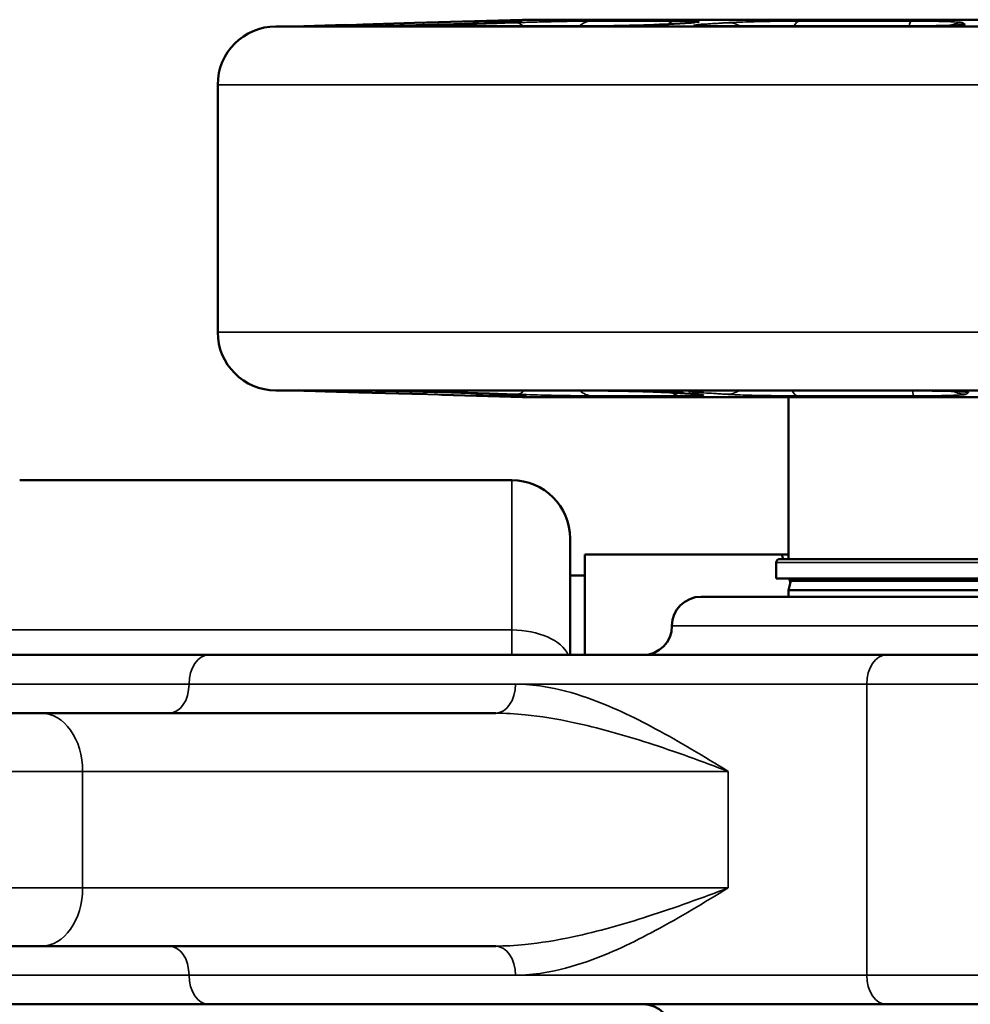
# Model space of a CAD drawing. Units: inches. Extents: x 0.6 to 32.9, y 2.1 to 21.
# Drawn here: x 20 to 22, y 17.1 to 19.2 of the extents above; entities that cross this region are included whole.
import ezdxf

# ---------------------------------------------------------------- set-up
doc = ezdxf.new("R2010")
doc.units = ezdxf.units.IN
doc.header["$MEASUREMENT"] = 0
doc.layers.add('Visible (ANSI)', color=7, linetype='Continuous', lineweight=50)
doc.layers.add('Visible Narrow (ANSI)', color=7, linetype='Continuous', lineweight=35)

msp = doc.modelspace()

# ---------------------------------------------------------------- linework, layer by layer
at = {"layer": 'Visible (ANSI)'}
for p, q in [((23.4749, 19.2191), (20.5249, 19.2191)), ((20.6748, 19.2224), (20.5624, 19.2191)), ((20.7074, 19.2195), (20.5977, 19.2195)), ((20.8222, 19.2267), (20.7111, 19.2235)), ((21.0539, 19.2336), (20.8222, 19.2267)), ((20.9929, 19.2272), (20.8852, 19.2234)), ((21.1771, 19.2195), (20.9038, 19.2195)), ((22.9459, 19.2336), (21.0539, 19.2336)), ((21.4155, 19.2271), (21.356, 19.2234)), ((21.8673, 19.2195), (21.5036, 19.2195)), ((20.3999, 18.5628), (20.3999, 19.0941)), ((23.4749, 18.4378), (20.5249, 18.4378)), ((20.6457, 18.4353), (20.5624, 18.4378)), ((20.5891, 18.4376), (20.7047, 18.4376)), ((20.7029, 18.4336), (20.845, 18.4294)), ((20.882, 18.4337), (21.0025, 18.4294)), ((20.8925, 18.4376), (21.1805, 18.4376)), ((21.3585, 18.4337), (21.4252, 18.4295)), ((21.4926, 18.4376), (21.8758, 18.4376)), ((21.0539, 18.4232), (20.8811, 18.4284)), ((22.9459, 18.4232), (21.0539, 18.4232)), ((21.6249, 18.4232), (21.6249, 18.0758)), ((21.0312, 18.2448), (19.9749, 18.2448)), ((21.1562, 18.1198), (21.1562, 17.8698)), ((21.1877, 18.0854), (21.6105, 18.0854)), ((21.1877, 17.8698), (21.1877, 18.0854)), ((21.6063, 18.0758), (22.3271, 18.0758)), ((21.5985, 18.0338), (21.5985, 18.068)), ((21.1877, 18.0401), (21.1562, 18.0401)), ((21.5985, 18.0338), (22.374, 18.0338)), ((21.6303, 18.0288), (21.6249, 18.0088)), ((21.6303, 18.0288), (22.3695, 18.0288)), ((21.4374, 17.9948), (22.5624, 17.9948)), ((22.3749, 18.0088), (21.6249, 18.0088)), ((21.6249, 18.0088), (21.6249, 17.9948)), ((20.3808, 17.8698), (19.8524, 17.8698)), ((21.8354, 17.8698), (20.3808, 17.8698)), ((21.8354, 17.8698), (22.4716, 17.8698)), ((20.0216, 17.7448), (19.1234, 17.7448)), ((20.9965, 17.7448), (20.0216, 17.7448)), ((19.1234, 17.2448), (20.0216, 17.2448)), ((20.0216, 17.2448), (20.9965, 17.2448)), ((19.9326, 17.1198), (20.3808, 17.1198)), ((20.3808, 17.1198), (21.8354, 17.1198)), ((22.4716, 17.1198), (21.8354, 17.1198))]:
    msp.add_line(p, q, dxfattribs=at)
for centre, radius, start, end in [((20.5249, 19.0941), 0.125, 90, 180), ((20.5249, 18.5628), 0.125, 180, 270), ((21.0312, 18.1198), 0.125, 0, 90), ((21.6063, 18.068), 0.00781, 90, 180), ((21.6379, 18.0388), 0.01, 270, 330), ((21.4374, 17.9323), 0.0625, 90, 180), ((21.3124, 17.9323), 0.0625, 270, 0), ((21.3124, 17.0573), 0.0625, 0, 90)]:
    msp.add_arc(centre, radius, start, end, dxfattribs=at)
msp.add_ellipse((20.6985, 18.4338), major_axis=(-0.1248, 0.0037), ratio=0.000028, start_param=4.677055, end_param=5.149614, dxfattribs=at)
for points, knots in [([(20.5974, 19.2195), (20.5974, 19.2195), (20.5974, 19.2195), (20.5975, 19.2195), (20.5975, 19.2195), (20.5977, 19.2195)], [0.52586802, 0.52586802, 0.52586802, 0.52586802, 0.52684802, 0.52684802, 0.53723215, 0.53723215, 0.53723215, 0.53723215]), ([(20.7074, 19.2195), (20.7119, 19.2195), (20.7182, 19.2195), (20.7339, 19.2197), (20.7437, 19.2199), (20.7658, 19.2202), (20.7779, 19.2205), (20.8034, 19.2211), (20.8167, 19.2214), (20.8428, 19.2221), (20.8557, 19.2225), (20.8738, 19.2231), (20.8797, 19.2233), (20.8852, 19.2234)], [0, 0, 0, 0, 0.0887321, 0.0887321, 0.1865223, 0.1865223, 0.286066, 0.286066, 0.3861484, 0.3861484, 0.4867344, 0.4867344, 0.5372316, 0.5372316, 0.5372316, 0.5372316]), ([(20.8816, 19.2198), (20.8816, 19.2198), (20.8818, 19.2197), (20.8829, 19.2197), (20.8844, 19.2197), (20.8882, 19.2196), (20.8906, 19.2195), (20.8962, 19.2195), (20.8993, 19.2195), (20.9031, 19.2195), (20.9035, 19.2195), (20.9038, 19.2195)], [0.3840045, 0.3840045, 0.3840045, 0.3840045, 0.401929, 0.401929, 0.4456368, 0.4456368, 0.4893446, 0.4893446, 0.5330525, 0.5330525, 0.5372321, 0.5372321, 0.5372321, 0.5372321]), ([(20.9929, 19.2272), (20.9999, 19.2275), (21.0065, 19.2277), (21.0185, 19.2282), (21.0238, 19.2284), (21.033, 19.2288), (21.0369, 19.229), (21.0428, 19.2294), (21.045, 19.2296), (21.0453, 19.2296), (21.0454, 19.2296), (21.0454, 19.2296)], [0, 0, 0, 0, 0.0638384, 0.0638384, 0.1276768, 0.1276768, 0.1915152, 0.1915152, 0.2553536, 0.2553536, 0.2599113, 0.2599113, 0.2599113, 0.2599113]), ([(21.1771, 19.2195), (21.1875, 19.2195), (21.1993, 19.2195), (21.224, 19.2198), (21.237, 19.2199), (21.263, 19.2203), (21.2759, 19.2206), (21.3005, 19.2212), (21.3119, 19.2215), (21.3322, 19.2222), (21.341, 19.2226), (21.351, 19.2231), (21.3537, 19.2232), (21.356, 19.2234)], [0, 0, 0, 0, 0.0988767, 0.0988767, 0.1985464, 0.1985464, 0.2981121, 0.2981121, 0.3971555, 0.3971555, 0.4949543, 0.4949543, 0.5372316, 0.5372316, 0.5372316, 0.5372316]), ([(21.4155, 19.2271), (21.4171, 19.2272), (21.4186, 19.2273), (21.421, 19.2275), (21.4219, 19.2276), (21.4228, 19.2277), (21.423, 19.2277), (21.423, 19.2277)], [0, 0, 0, 0, 0.0307899, 0.0307899, 0.06157979, 0.06157979, 0.08008239, 0.08008239, 0.08008239, 0.08008239]), ([(21.4319, 19.2207), (21.4319, 19.2207), (21.4319, 19.2207), (21.432, 19.2207), (21.4328, 19.2206), (21.436, 19.2204), (21.4393, 19.2203), (21.4484, 19.22), (21.4545, 19.2199), (21.4686, 19.2197), (21.4765, 19.2196), (21.491, 19.2195), (21.4972, 19.2195), (21.5036, 19.2195)], [0.2284319, 0.2284319, 0.2284319, 0.2284319, 0.2311402, 0.2311402, 0.2672978, 0.2672978, 0.3308961, 0.3308961, 0.4076165, 0.4076165, 0.4843368, 0.4843368, 0.5372321, 0.5372321, 0.5372321, 0.5372321]), ([(21.8673, 19.2195), (21.8802, 19.2195), (21.8936, 19.2195), (21.9189, 19.2198), (21.931, 19.2199), (21.9529, 19.2203), (21.9626, 19.2206), (21.9785, 19.2211), (21.9847, 19.2214), (21.9903, 19.2218), (21.9915, 19.2219), (21.9927, 19.222), (21.9929, 19.222), (21.9929, 19.222)], [0, 0, 0, 0, 0.100236, 0.100236, 0.1997356, 0.1997356, 0.2975868, 0.2975868, 0.3906065, 0.3906065, 0.4268996, 0.4268996, 0.4477723, 0.4477723, 0.4477723, 0.4477723]), ([(20.6265, 18.436), (20.621, 18.4362), (20.6151, 18.4363), (20.6041, 18.4367), (20.599, 18.4368), (20.5908, 18.437), (20.5873, 18.4371), (20.5824, 18.4373), (20.5811, 18.4373), (20.5807, 18.4373), (20.5816, 18.4373), (20.5857, 18.4371), (20.5889, 18.437), (20.5964, 18.4368), (20.6013, 18.4367), (20.612, 18.4363), (20.6178, 18.4362), (20.6286, 18.4358), (20.6341, 18.4357), (20.6445, 18.4354), (20.6492, 18.4352), (20.6569, 18.435), (20.6602, 18.4349), (20.6648, 18.4348), (20.6661, 18.4348), (20.6665, 18.4348), (20.6657, 18.4348), (20.6618, 18.4349), (20.6588, 18.435), (20.6517, 18.4352), (20.6472, 18.4354), (20.6372, 18.4357), (20.6317, 18.4358), (20.6265, 18.436)], [0, 0, 0, 0, 0.0419415, 0.0419415, 0.0838829, 0.0838829, 0.1254074, 0.1254074, 0.1669319, 0.1669319, 0.2084564, 0.2084564, 0.2499808, 0.2499808, 0.2919223, 0.2919223, 0.3338638, 0.3338638, 0.3737374, 0.3737374, 0.413611, 0.413611, 0.4538221, 0.4538221, 0.4940332, 0.4940332, 0.5342443, 0.5342443, 0.5744555, 0.5744555, 0.6143291, 0.6143291, 0.6542027, 0.6542027, 0.6542027, 0.6542027]), ([(20.882, 18.4337), (20.871, 18.434), (20.8587, 18.4344), (20.8333, 18.4352), (20.8201, 18.4355), (20.7939, 18.4362), (20.7811, 18.4365), (20.7569, 18.4369), (20.7457, 18.4371), (20.726, 18.4374), (20.7176, 18.4375), (20.7087, 18.4376), (20.7066, 18.4376), (20.7047, 18.4376)], [0, 0, 0, 0, 0.0999309, 0.0999309, 0.1999005, 0.1999005, 0.2997243, 0.2997243, 0.399432, 0.399432, 0.4988916, 0.4988916, 0.5345401, 0.5345401, 0.5345401, 0.5345401]), ([(20.8925, 18.4376), (20.889, 18.4376), (20.8858, 18.4376), (20.8802, 18.4375), (20.8778, 18.4375), (20.8739, 18.4374), (20.8723, 18.4374), (20.871, 18.4373), (20.8707, 18.4373), (20.8707, 18.4373), (20.8707, 18.4373), (20.8707, 18.4373)], [0, 0, 0, 0, 0.0431466, 0.0431466, 0.0862932, 0.0862932, 0.1294398, 0.1294398, 0.1510131, 0.1510131, 0.1511756, 0.1511756, 0.1511756, 0.1511756]), ([(21.3585, 18.4337), (21.3541, 18.434), (21.348, 18.4343), (21.3327, 18.435), (21.3231, 18.4353), (21.3014, 18.436), (21.2894, 18.4363), (21.2643, 18.4368), (21.2511, 18.437), (21.2253, 18.4373), (21.2125, 18.4375), (21.1936, 18.4376), (21.1868, 18.4376), (21.1805, 18.4376)], [0, 0, 0, 0, 0.0825093, 0.0825093, 0.1770125, 0.1770125, 0.2749884, 0.2749884, 0.3743803, 0.3743803, 0.4747162, 0.4747162, 0.5345401, 0.5345401, 0.5345401, 0.5345401]), ([(21.3944, 18.436), (21.392, 18.4362), (21.3884, 18.4363), (21.3796, 18.4367), (21.3743, 18.4368), (21.3639, 18.437), (21.358, 18.4371), (21.3465, 18.4373), (21.3409, 18.4373), (21.3312, 18.4373), (21.3266, 18.4373), (21.3193, 18.4371), (21.3166, 18.437), (21.3135, 18.4368), (21.3129, 18.4367), (21.3143, 18.4363), (21.3162, 18.4362), (21.3215, 18.4358), (21.3252, 18.4357), (21.3339, 18.4354), (21.339, 18.4352), (21.349, 18.435), (21.3547, 18.4349), (21.3659, 18.4348), (21.3714, 18.4348), (21.3807, 18.4348), (21.3852, 18.4348), (21.3924, 18.4349), (21.3951, 18.435), (21.3983, 18.4352), (21.3991, 18.4354), (21.3982, 18.4357), (21.3967, 18.4358), (21.3944, 18.436)], [0, 0, 0, 0, 0.0419415, 0.0419415, 0.0838829, 0.0838829, 0.1254074, 0.1254074, 0.1669319, 0.1669319, 0.2084564, 0.2084564, 0.2499808, 0.2499808, 0.2919223, 0.2919223, 0.3338638, 0.3338638, 0.3737374, 0.3737374, 0.413611, 0.413611, 0.4538221, 0.4538221, 0.4940332, 0.4940332, 0.5342443, 0.5342443, 0.5744555, 0.5744555, 0.6143291, 0.6143291, 0.6542027, 0.6542027, 0.6542027, 0.6542027]), ([(21.4926, 18.4376), (21.4834, 18.4376), (21.4745, 18.4376), (21.4583, 18.4374), (21.451, 18.4373), (21.4382, 18.4371), (21.4328, 18.4369), (21.4267, 18.4367), (21.425, 18.4366), (21.4226, 18.4365), (21.4218, 18.4364), (21.4215, 18.4364), (21.4215, 18.4364), (21.4215, 18.4364)], [0, 0, 0, 0, 0.0761209, 0.0761209, 0.1522418, 0.1522418, 0.2283627, 0.2283627, 0.2664231, 0.2664231, 0.2985403, 0.2985403, 0.3061909, 0.3061909, 0.3061909, 0.3061909]), ([(22.0006, 18.4351), (22.0006, 18.4351), (22.0005, 18.4351), (22, 18.4351), (21.9987, 18.4352), (21.9942, 18.4356), (21.9901, 18.4358), (21.9785, 18.4362), (21.9705, 18.4365), (21.9515, 18.4369), (21.9404, 18.4371), (21.9166, 18.4374), (21.9038, 18.4375), (21.8858, 18.4376), (21.8808, 18.4376), (21.8758, 18.4376)], [0.0886921, 0.0886921, 0.0886921, 0.0886921, 0.0985642, 0.0985642, 0.1403968, 0.1403968, 0.2101833, 0.2101833, 0.2998402, 0.2998402, 0.3964169, 0.3964169, 0.495784, 0.495784, 0.5345401, 0.5345401, 0.5345401, 0.5345401]), ([(21.055, 18.4271), (21.055, 18.4271), (21.0548, 18.4271), (21.0535, 18.4272), (21.0516, 18.4273), (21.046, 18.4276), (21.042, 18.4278), (21.0327, 18.4283), (21.0272, 18.4285), (21.0154, 18.429), (21.0091, 18.4292), (21.0025, 18.4294)], [0.1926574, 0.1926574, 0.1926574, 0.1926574, 0.2109391, 0.2109391, 0.2639912, 0.2639912, 0.3277066, 0.3277066, 0.3914221, 0.3914221, 0.4519172, 0.4519172, 0.4519172, 0.4519172]), ([(21.4328, 18.4289), (21.4328, 18.4289), (21.4327, 18.4289), (21.4324, 18.429), (21.4317, 18.4291), (21.4297, 18.4292), (21.4285, 18.4293), (21.4264, 18.4295), (21.4258, 18.4295), (21.4252, 18.4295)], [0.37167966, 0.37167966, 0.37167966, 0.37167966, 0.37887765, 0.37887765, 0.40961774, 0.40961774, 0.44035783, 0.44035783, 0.45191725, 0.45191725, 0.45191725, 0.45191725])]:
    msp.add_open_spline(points, degree=3, knots=knots, dxfattribs=at)
msp.add_open_spline([(20.5891, 18.4376), (20.589, 18.4376), (20.5889, 18.4376), (20.5889, 18.4376)], degree=3, dxfattribs=at)
for points, weights in [([(21.6136, 18.0758), (21.6121, 18.0806), (21.6105, 18.0854)], [1.00215364361, 1.0011092396, 1]), ([(21.6105, 18.0854), (21.6183, 18.0854), (21.6249, 18.0854)], [1, 1.00544476425, 1.00932738515]), ([(21.6291, 18.0246), (21.6278, 18.0292), (21.6265, 18.0338)], [1.01172855032, 1.01102932762, 1.01026265826])]:
    msp.add_rational_spline(points, weights, degree=2, dxfattribs=at)
at = {"layer": 'Visible Narrow (ANSI)'}
for p, q in [((20.7058, 19.2195), (20.5958, 19.2195)), ((21.1761, 19.2195), (20.9024, 19.2195)), ((20.9689, 19.2306), (21.0413, 19.2306)), ((21.2014, 19.2306), (21.3817, 19.2306)), ((21.8671, 19.2195), (21.503, 19.2195)), ((21.6479, 19.2306), (21.8877, 19.2306)), ((23.5999, 19.0941), (20.3999, 19.0941)), ((23.5999, 18.5628), (20.3999, 18.5628)), ((20.5873, 18.4376), (20.7031, 18.4376)), ((20.891, 18.4376), (21.1794, 18.4376)), ((21.4919, 18.4376), (21.8756, 18.4376)), ((21.0507, 18.426), (20.9753, 18.426)), ((21.391, 18.426), (21.2033, 18.426)), ((21.8944, 18.426), (21.6448, 18.426)), ((21.0312, 17.9234), (21.0312, 18.2448)), ((22.374, 18.068), (21.5985, 18.068)), ((21.3749, 17.9323), (22.6249, 17.9323)), ((21.0312, 17.9234), (19.9525, 17.9234)), ((21.0312, 17.9234), (21.0312, 17.8698)), ((19.6597, 17.8073), (20.3384, 17.8073)), ((20.3384, 17.8073), (21.0389, 17.8073)), ((21.0389, 17.8073), (21.793, 17.8073)), ((22.4716, 17.8073), (21.793, 17.8073)), ((21.793, 17.8073), (21.793, 17.1823)), ((18.861, 17.6198), (20.11, 17.6198)), ((20.11, 17.6198), (20.11, 17.3698)), ((20.11, 17.6198), (21.4957, 17.6198)), ((21.4957, 17.3698), (21.4957, 17.6198)), ((20.11, 17.3698), (18.861, 17.3698)), ((21.4957, 17.3698), (20.11, 17.3698)), ((20.3384, 17.1823), (19.6597, 17.1823)), ((21.0389, 17.1823), (20.3384, 17.1823)), ((21.793, 17.1823), (21.0389, 17.1823)), ((21.793, 17.1823), (22.4716, 17.1823))]:
    msp.add_line(p, q, dxfattribs=at)
for centre, major_axis, ratio, start_param, end_param in [((20.5977, 19.157), (0, 0.0625), 0.986067, 0, 0.029608), ((20.7074, 19.157), (0, 0.0625), 0.908869, 0, 0.029608), ((20.7162, 19.161), (-0.0019, 0.0625), 0.037371, 5.924827, 6.281095), ((20.8432, 19.1647), (-0.0019, 0.0625), 0.037371, 5.874458, 6.280987), ((20.8874, 19.161), (-0.0022, 0.0625), 0.530921, 6.265622, 6.283185), ((20.9038, 19.157), (0, 0.0625), 0.770785, 0, 0.029608), ((20.9336, 19.161), (-0.0022, 0.0625), 0.531796, 5.905923, 6.263613), ((20.9708, 19.1681), (0, 0.0625), 0.983656, 0.029608, 0.40362), ((20.9951, 19.1647), (-0.0022, 0.0625), 0.530921, 6.265732, 6.283185), ((21.043, 19.1681), (0, 0.0625), 0.914587, 0.029608, 0.252394), ((21.0412, 19.1647), (-0.0022, 0.0625), 0.531796, 5.761656, 6.263508), ((21.2028, 19.1681), (0, 0.0625), 0.761841, 0.029608, 0.606042), ((21.1771, 19.157), (0, 0.0625), 0.578563, 0, 0.029608), ((21.3599, 19.161), (-0.0039, 0.0624), 0.883243, 6.228384, 6.283185), ((21.3828, 19.1681), (0, 0.0625), 0.589862, 0.029608, 0.46383), ((21.4194, 19.1647), (-0.0039, 0.0624), 0.883243, 6.228499, 6.283185), ((21.4367, 19.161), (-0.004, 0.0624), 0.883726, 5.887193, 6.226278), ((21.4961, 19.1647), (-0.004, 0.0624), 0.883726, 5.724326, 6.226177), ((21.5036, 19.157), (0, 0.0625), 0.348972, 0, 0.029608), ((21.6485, 19.1681), (0, 0.0625), 0.335892, 0.029608, 0.606042), ((21.8673, 19.157), (0, 0.0625), 0.093231, 0, 0.029608), ((21.8879, 19.1681), (0, 0.0625), 0.107083, 0.029608, 0.605172), ((21.9993, 19.1647), (0.0395, 0.0485), 0.998902, 0.683847, 1.136133), ((22.0039, 19.161), (-0.0395, -0.0485), 0.998901, 3.825395, 4.060036), ((20.5891, 18.5001), (0, -0.0625), 0.987112, 6.253577, 6.283185), ((20.7047, 18.5001), (0, -0.0625), 0.90618, 6.253577, 6.283185), ((20.7075, 18.4961), (-0.0019, -0.0625), 0.038404, 0.001917, 0.358265), ((20.8495, 18.4919), (-0.0019, -0.0625), 0.038404, 0.002013, 0.415383), ((20.8841, 18.4961), (-0.0022, -0.0625), 0.530044, 0, 0.017728), ((20.8925, 18.5001), (0, -0.0625), 0.774848, 6.253577, 6.283185), ((20.9225, 18.4961), (-0.0022, -0.0625), 0.532671, 0.019415, 0.375854), ((21.0428, 18.4919), (-0.0022, -0.0625), 0.532671, 0.019509, 0.535225), ((21.2048, 18.4885), (0, -0.0625), 0.765558, 5.664961, 6.253577), ((21.1805, 18.5001), (0, -0.0625), 0.573329, 6.253577, 6.283185), ((21.3624, 18.4961), (-0.0039, -0.0624), 0.882758, 0, 0.054878), ((21.3921, 18.4885), (0, -0.0625), 0.585203, 5.818121, 6.253577), ((21.4263, 18.4961), (-0.004, -0.0624), 0.884209, 0.056855, 0.395007), ((21.4925, 18.4919), (-0.004, -0.0624), 0.884209, 0.056946, 0.572662), ((21.4926, 18.5001), (0, -0.0625), 0.354965, 6.253577, 6.283185), ((21.6454, 18.4885), (0, -0.0625), 0.341309, 5.664961, 6.253577), ((21.8758, 18.5001), (0, -0.0625), 0.086855, 6.253577, 6.283185), ((21.8946, 18.4885), (0, -0.0625), 0.101357, 5.665658, 6.253577), ((22.0065, 18.4919), (0.0401, -0.0479), 0.998938, 5.115357, 5.58525), ((22.0116, 18.4961), (-0.0402, 0.0479), 0.998938, 2.209504, 2.443707), ((20.9772, 18.4885), (0, -0.0625), 0.984676, 5.873748, 6.253577), ((21.0047, 18.4919), (-0.0022, -0.0625), 0.530044, 0, 0.017631), ((21.0524, 18.4885), (0, -0.0625), 0.912244, 6.028623, 6.253577), ((21.4291, 18.4919), (-0.0039, -0.0624), 0.882758, 0, 0.054777), ((21.0312, 17.852), (0.125, 0), 0.571429, 0.25268, 1.570796), ((20.3808, 17.8073), (0, 0.0625), 0.678623, 0, 1.570796), ((21.8354, 17.8073), (0, 0.0625), 0.678623, 0, 1.570796), ((20.296, 17.8073), (0, -0.0625), 0.678623, 0, 1.570796), ((20.9965, 17.8073), (0, -0.0625), 0.678623, 0, 1.570796), ((20.0216, 17.6198), (0, 0.125), 0.707107, 4.712389, 6.283185), ((20.0216, 17.3698), (0, -0.125), 0.707107, 0, 1.570796), ((20.296, 17.1823), (0, 0.0625), 0.678623, 4.712389, 6.283185), ((20.9965, 17.1823), (0, 0.0625), 0.678623, 4.712389, 6.283185), ((20.3808, 17.1823), (0, -0.0625), 0.678623, 4.712389, 6.283185), ((21.8354, 17.1823), (0, -0.0625), 0.678623, 4.712389, 6.283185)]:
    msp.add_ellipse(centre, major_axis=major_axis, ratio=ratio, start_param=start_param, end_param=end_param, dxfattribs=at)
for points, knots in [([(20.7144, 19.2235), (20.7056, 19.2232), (20.6967, 19.2229), (20.6743, 19.2223), (20.6613, 19.2219), (20.6305, 19.2209), (20.6153, 19.2204), (20.5951, 19.2197), (20.5917, 19.2195), (20.5958, 19.2195)], [0, 0, 0, 0, 0.067154, 0.067154, 0.1746004, 0.1746004, 0.3465147, 0.3465147, 0.5372321, 0.5372321, 0.5372321, 0.5372321]), ([(20.7058, 19.2195), (20.7094, 19.2195), (20.714, 19.2195), (20.7279, 19.2196), (20.7383, 19.2198), (20.7691, 19.2203), (20.7915, 19.2208), (20.8393, 19.222), (20.8646, 19.2227), (20.8858, 19.2235)], [0, 0, 0, 0, 0.067154, 0.067154, 0.1746003, 0.1746003, 0.3465144, 0.3465144, 0.5372316, 0.5372316, 0.5372316, 0.5372316]), ([(20.7111, 19.2235), (20.7262, 19.2239), (20.7412, 19.2243), (20.7698, 19.2252), (20.7833, 19.2256), (20.8053, 19.2262), (20.8138, 19.2265), (20.8222, 19.2267)], [-0.3228495, -0.3228495, -0.3228495, -0.3228495, -0.2082379, -0.2082379, -0.1049261, -0.1049261, -0.0404625, -0.0404625, -0.0404625, -0.0404625]), ([(20.8413, 19.2272), (20.8338, 19.227), (20.8263, 19.2268), (20.812, 19.2264), (20.8052, 19.2262), (20.7942, 19.2258), (20.79, 19.2257), (20.7831, 19.2255), (20.7805, 19.2254), (20.7725, 19.2252), (20.7673, 19.225), (20.7535, 19.2246), (20.745, 19.2244), (20.7292, 19.2239), (20.7218, 19.2237), (20.7144, 19.2235)], [-0.3228495, -0.3228495, -0.3228495, -0.3228495, -0.2655437, -0.2655437, -0.2138878, -0.2138878, -0.1816028, -0.1816028, -0.1614247, -0.1614247, -0.1210685, -0.1210685, -0.0564987, -0.0564987, 0, 0, 0, 0]), ([(20.9689, 19.2306), (20.9652, 19.2306), (20.956, 19.2304), (20.9305, 19.2298), (20.915, 19.2293), (20.8869, 19.2286), (20.8754, 19.2282), (20.8562, 19.2277), (20.8487, 19.2274), (20.8413, 19.2272)], [0, 0, 0, 0, 0.1599504, 0.1599504, 0.304131, 0.304131, 0.3942439, 0.3942439, 0.4505645, 0.4505645, 0.4505645, 0.4505645]), ([(20.9321, 19.2235), (20.9246, 19.2232), (20.9176, 19.2229), (20.901, 19.2223), (20.8927, 19.2219), (20.8764, 19.2209), (20.8721, 19.2204), (20.8764, 19.2197), (20.8864, 19.2195), (20.9024, 19.2195)], [0, 0, 0, 0, 0.067154, 0.067154, 0.1746004, 0.1746004, 0.3465147, 0.3465147, 0.5372321, 0.5372321, 0.5372321, 0.5372321]), ([(20.8858, 19.2235), (20.8986, 19.2239), (20.9113, 19.2243), (20.9355, 19.2252), (20.947, 19.2256), (20.9657, 19.2262), (20.9728, 19.2265), (20.9845, 19.2269), (20.989, 19.2271), (20.9935, 19.2272)], [-0.3228495, -0.3228495, -0.3228495, -0.3228495, -0.2082379, -0.2082379, -0.1049261, -0.1049261, -0.0403562, -0.0403562, 0, 0, 0, 0]), ([(21.0396, 19.2272), (21.0333, 19.227), (21.0269, 19.2268), (21.0148, 19.2264), (21.0091, 19.2262), (20.9997, 19.2258), (20.9962, 19.2257), (20.9903, 19.2255), (20.9881, 19.2254), (20.9814, 19.2252), (20.9769, 19.225), (20.9652, 19.2246), (20.9581, 19.2244), (20.9446, 19.2239), (20.9383, 19.2237), (20.9321, 19.2235)], [-0.3228495, -0.3228495, -0.3228495, -0.3228495, -0.2655437, -0.2655437, -0.2138878, -0.2138878, -0.1816028, -0.1816028, -0.1614247, -0.1614247, -0.1210685, -0.1210685, -0.0564987, -0.0564987, 0, 0, 0, 0]), ([(20.9935, 19.2272), (21.0113, 19.2278), (21.0263, 19.2285), (21.0457, 19.2295), (21.051, 19.2299), (21.0525, 19.2303), (21.0513, 19.2305), (21.0467, 19.2306), (21.0443, 19.2306), (21.0413, 19.2306)], [0, 0, 0, 0, 0.159951, 0.159951, 0.3041322, 0.3041322, 0.3942454, 0.3942454, 0.4505662, 0.4505662, 0.4505662, 0.4505662]), ([(21.2014, 19.2306), (21.1878, 19.2306), (21.17, 19.2304), (21.1323, 19.2298), (21.113, 19.2293), (21.0822, 19.2286), (21.0705, 19.2282), (21.0526, 19.2277), (21.0459, 19.2274), (21.0396, 19.2272)], [0, 0, 0, 0, 0.1599504, 0.1599504, 0.304131, 0.304131, 0.3942439, 0.3942439, 0.4505645, 0.4505645, 0.4505645, 0.4505645]), ([(21.1761, 19.2195), (21.1833, 19.2195), (21.1911, 19.2195), (21.2124, 19.2196), (21.2263, 19.2198), (21.2633, 19.2203), (21.2863, 19.2208), (21.3287, 19.222), (21.3473, 19.2227), (21.359, 19.2235)], [0, 0, 0, 0, 0.067154, 0.067154, 0.1746003, 0.1746003, 0.3465144, 0.3465144, 0.5372316, 0.5372316, 0.5372316, 0.5372316]), ([(21.359, 19.2235), (21.3661, 19.2239), (21.3731, 19.2243), (21.3865, 19.2252), (21.3928, 19.2256), (21.4031, 19.2262), (21.4071, 19.2265), (21.4135, 19.2269), (21.416, 19.2271), (21.4185, 19.2272)], [-0.3228495, -0.3228495, -0.3228495, -0.3228495, -0.2082379, -0.2082379, -0.1049261, -0.1049261, -0.0403562, -0.0403562, 0, 0, 0, 0]), ([(21.4185, 19.2272), (21.4283, 19.2278), (21.4334, 19.2285), (21.4326, 19.2295), (21.4279, 19.2299), (21.4137, 19.2303), (21.4067, 19.2305), (21.3933, 19.2306), (21.3876, 19.2306), (21.3817, 19.2306)], [0, 0, 0, 0, 0.159951, 0.159951, 0.3041322, 0.3041322, 0.3942454, 0.3942454, 0.4505662, 0.4505662, 0.4505662, 0.4505662]), ([(21.4359, 19.2235), (21.4318, 19.2232), (21.4284, 19.2229), (21.4222, 19.2223), (21.4207, 19.2219), (21.4233, 19.2209), (21.4311, 19.2204), (21.4587, 19.2197), (21.4795, 19.2195), (21.503, 19.2195)], [0, 0, 0, 0, 0.067154, 0.067154, 0.1746004, 0.1746004, 0.3465147, 0.3465147, 0.5372321, 0.5372321, 0.5372321, 0.5372321]), ([(21.4953, 19.2272), (21.4917, 19.227), (21.4882, 19.2268), (21.4815, 19.2264), (21.4784, 19.2262), (21.4732, 19.2258), (21.4713, 19.2257), (21.468, 19.2255), (21.4668, 19.2254), (21.4631, 19.2252), (21.4606, 19.225), (21.4542, 19.2246), (21.4502, 19.2244), (21.4428, 19.2239), (21.4393, 19.2237), (21.4359, 19.2235)], [-0.3228495, -0.3228495, -0.3228495, -0.3228495, -0.2655437, -0.2655437, -0.2138878, -0.2138878, -0.1816028, -0.1816028, -0.1614247, -0.1614247, -0.1210685, -0.1210685, -0.0564987, -0.0564987, 0, 0, 0, 0]), ([(21.6479, 19.2306), (21.628, 19.2306), (21.6063, 19.2304), (21.5666, 19.2298), (21.5486, 19.2293), (21.5234, 19.2286), (21.5147, 19.2282), (21.5028, 19.2277), (21.4987, 19.2274), (21.4953, 19.2272)], [0, 0, 0, 0, 0.1599504, 0.1599504, 0.304131, 0.304131, 0.3942439, 0.3942439, 0.4505645, 0.4505645, 0.4505645, 0.4505645]), ([(21.8671, 19.2195), (21.8759, 19.2195), (21.8849, 19.2195), (21.9079, 19.2196), (21.9216, 19.2198), (21.9548, 19.2203), (21.9723, 19.2208), (21.998, 19.222), (22.0049, 19.2227), (22.0039, 19.2235)], [0, 0, 0, 0, 0.067154, 0.067154, 0.1746003, 0.1746003, 0.3465144, 0.3465144, 0.5372316, 0.5372316, 0.5372316, 0.5372316]), ([(21.9993, 19.2272), (21.9986, 19.2278), (21.9924, 19.2285), (21.9716, 19.2295), (21.958, 19.2299), (21.9319, 19.2303), (21.921, 19.2305), (21.9024, 19.2306), (21.895, 19.2306), (21.8877, 19.2306)], [0, 0, 0, 0, 0.159951, 0.159951, 0.3041322, 0.3041322, 0.3942454, 0.3942454, 0.4505662, 0.4505662, 0.4505662, 0.4505662]), ([(22.0039, 19.2235), (22.0034, 19.2239), (22.0029, 19.2243), (22.0018, 19.2252), (22.0013, 19.2256), (22.0005, 19.2262), (22.0002, 19.2265), (21.9997, 19.2269), (21.9995, 19.2271), (21.9993, 19.2272)], [-0.3228495, -0.3228495, -0.3228495, -0.3228495, -0.2082379, -0.2082379, -0.1049261, -0.1049261, -0.0403562, -0.0403562, 0, 0, 0, 0]), ([(20.5873, 18.4376), (20.5858, 18.4376), (20.5853, 18.4376), (20.5865, 18.4375), (20.5896, 18.4373), (20.6035, 18.4368), (20.6179, 18.4363), (20.6561, 18.4351), (20.6807, 18.4344), (20.7056, 18.4336)], [0, 0, 0, 0, 0.0668169, 0.0668169, 0.173724, 0.173724, 0.3447753, 0.3447753, 0.5345353, 0.5345353, 0.5345353, 0.5345353]), ([(20.7029, 18.4336), (20.6942, 18.4339), (20.6853, 18.4342), (20.6659, 18.4347), (20.6555, 18.435), (20.6457, 18.4353)], [0, 0, 0, 0, 0.0668175, 0.0668175, 0.1489796, 0.1489796, 0.1489796, 0.1489796]), ([(20.845, 18.4294), (20.8366, 18.4297), (20.8282, 18.4299), (20.8122, 18.4304), (20.8046, 18.4306), (20.7923, 18.431), (20.7876, 18.4311), (20.7799, 18.4314), (20.7769, 18.4315), (20.7681, 18.4317), (20.7621, 18.4319), (20.7467, 18.4323), (20.7373, 18.4326), (20.7195, 18.4332), (20.7112, 18.4334), (20.7029, 18.4336)], [-0.3612235, -0.3612235, -0.3612235, -0.3612235, -0.2971064, -0.2971064, -0.2393106, -0.2393106, -0.2031882, -0.2031882, -0.1806118, -0.1806118, -0.1354588, -0.1354588, -0.0632141, -0.0632141, 0, 0, 0, 0]), ([(20.8825, 18.4336), (20.8751, 18.4339), (20.8671, 18.4342), (20.8455, 18.4348), (20.8315, 18.4352), (20.7947, 18.4362), (20.7721, 18.4367), (20.7311, 18.4374), (20.7136, 18.4376), (20.7031, 18.4376)], [0, 0, 0, 0, 0.0668175, 0.0668175, 0.1737255, 0.1737255, 0.3447784, 0.3447784, 0.5345401, 0.5345401, 0.5345401, 0.5345401]), ([(20.7056, 18.4336), (20.7224, 18.4331), (20.7392, 18.4326), (20.7712, 18.4317), (20.7863, 18.4313), (20.811, 18.4305), (20.8204, 18.4302), (20.8358, 18.4298), (20.8417, 18.4296), (20.8477, 18.4294)], [-0.3612235, -0.3612235, -0.3612235, -0.3612235, -0.2329892, -0.2329892, -0.1173976, -0.1173976, -0.0451529, -0.0451529, 0, 0, 0, 0]), ([(20.891, 18.4376), (20.8855, 18.4376), (20.8806, 18.4376), (20.8701, 18.4375), (20.8658, 18.4373), (20.8608, 18.4368), (20.864, 18.4363), (20.8829, 18.4351), (20.8999, 18.4344), (20.921, 18.4336)], [0, 0, 0, 0, 0.0668169, 0.0668169, 0.173724, 0.173724, 0.3447753, 0.3447753, 0.5345353, 0.5345353, 0.5345353, 0.5345353]), ([(21.0031, 18.4294), (20.9959, 18.4297), (20.9888, 18.4299), (20.9752, 18.4304), (20.9688, 18.4306), (20.9584, 18.431), (20.9543, 18.4311), (20.9478, 18.4314), (20.9453, 18.4315), (20.9378, 18.4317), (20.9328, 18.4319), (20.9197, 18.4323), (20.9117, 18.4326), (20.8966, 18.4332), (20.8896, 18.4334), (20.8825, 18.4336)], [-0.3612235, -0.3612235, -0.3612235, -0.3612235, -0.2971064, -0.2971064, -0.2393106, -0.2393106, -0.2031882, -0.2031882, -0.1806118, -0.1806118, -0.1354588, -0.1354588, -0.0632141, -0.0632141, 0, 0, 0, 0]), ([(20.921, 18.4336), (20.9352, 18.4331), (20.9494, 18.4326), (20.9765, 18.4317), (20.9893, 18.4313), (21.0102, 18.4305), (21.0182, 18.4302), (21.0312, 18.4298), (21.0362, 18.4296), (21.0413, 18.4294)], [-0.3612235, -0.3612235, -0.3612235, -0.3612235, -0.2329892, -0.2329892, -0.1173976, -0.1173976, -0.0451529, -0.0451529, 0, 0, 0, 0]), ([(21.3615, 18.4336), (21.3574, 18.4339), (21.3524, 18.4342), (21.3376, 18.4348), (21.3267, 18.4352), (21.295, 18.4362), (21.2723, 18.4367), (21.2247, 18.4374), (21.1998, 18.4376), (21.1794, 18.4376)], [0, 0, 0, 0, 0.0668175, 0.0668175, 0.1737255, 0.1737255, 0.3447784, 0.3447784, 0.5345401, 0.5345401, 0.5345401, 0.5345401]), ([(21.4282, 18.4294), (21.4243, 18.4297), (21.4203, 18.4299), (21.4128, 18.4304), (21.4093, 18.4306), (21.4035, 18.431), (21.4013, 18.4311), (21.3977, 18.4314), (21.3963, 18.4315), (21.3921, 18.4317), (21.3893, 18.4319), (21.3821, 18.4323), (21.3777, 18.4326), (21.3693, 18.4332), (21.3654, 18.4334), (21.3615, 18.4336)], [-0.3612235, -0.3612235, -0.3612235, -0.3612235, -0.2971064, -0.2971064, -0.2393106, -0.2393106, -0.2031882, -0.2031882, -0.1806118, -0.1806118, -0.1354588, -0.1354588, -0.0632141, -0.0632141, 0, 0, 0, 0]), ([(21.4919, 18.4376), (21.4837, 18.4376), (21.4757, 18.4376), (21.4564, 18.4375), (21.4459, 18.4373), (21.4233, 18.4368), (21.4145, 18.4363), (21.409, 18.4351), (21.4138, 18.4344), (21.4254, 18.4336)], [0, 0, 0, 0, 0.0668169, 0.0668169, 0.173724, 0.173724, 0.3447753, 0.3447753, 0.5345353, 0.5345353, 0.5345353, 0.5345353]), ([(21.4254, 18.4336), (21.4333, 18.4331), (21.4411, 18.4326), (21.456, 18.4317), (21.4631, 18.4313), (21.4746, 18.4305), (21.479, 18.4302), (21.4862, 18.4298), (21.489, 18.4296), (21.4917, 18.4294)], [-0.3612235, -0.3612235, -0.3612235, -0.3612235, -0.2329892, -0.2329892, -0.1173976, -0.1173976, -0.0451529, -0.0451529, 0, 0, 0, 0]), ([(22.0116, 18.4336), (22.0119, 18.4339), (22.0113, 18.4342), (22.0072, 18.4348), (22.0024, 18.4352), (21.9842, 18.4362), (21.9676, 18.4367), (21.926, 18.4374), (21.9004, 18.4376), (21.8756, 18.4376)], [0, 0, 0, 0, 0.0668175, 0.0668175, 0.1737255, 0.1737255, 0.3447784, 0.3447784, 0.5345401, 0.5345401, 0.5345401, 0.5345401]), ([(22.0066, 18.4294), (22.0069, 18.4297), (22.0072, 18.4299), (22.0077, 18.4304), (22.008, 18.4306), (22.0084, 18.431), (22.0086, 18.4311), (22.0089, 18.4314), (22.009, 18.4315), (22.0093, 18.4317), (22.0095, 18.4319), (22.01, 18.4323), (22.0104, 18.4326), (22.011, 18.4332), (22.0113, 18.4334), (22.0116, 18.4336)], [-0.3612235, -0.3612235, -0.3612235, -0.3612235, -0.2971064, -0.2971064, -0.2393106, -0.2393106, -0.2031882, -0.2031882, -0.1806118, -0.1806118, -0.1354588, -0.1354588, -0.0632141, -0.0632141, 0, 0, 0, 0]), ([(20.881, 18.4284), (20.8765, 18.4285), (20.8719, 18.4286), (20.8599, 18.429), (20.8524, 18.4292), (20.845, 18.4294)], [0.35906743, 0.35906743, 0.35906743, 0.35906743, 0.39542759, 0.39542759, 0.45191725, 0.45191725, 0.45191725, 0.45191725]), ([(20.8477, 18.4294), (20.8687, 18.4288), (20.8901, 18.4282), (20.926, 18.4272), (20.941, 18.4268), (20.9596, 18.4263), (20.9653, 18.4262), (20.9721, 18.4261), (20.974, 18.426), (20.9753, 18.426)], [0, 0, 0, 0, 0.1604318, 0.1604318, 0.3050463, 0.3050463, 0.3954304, 0.3954304, 0.4519205, 0.4519205, 0.4519205, 0.4519205]), ([(21.0507, 18.426), (21.0593, 18.426), (21.0631, 18.4262), (21.0596, 18.4269), (21.0535, 18.4273), (21.0374, 18.4281), (21.0297, 18.4284), (21.0153, 18.429), (21.0093, 18.4292), (21.0031, 18.4294)], [0, 0, 0, 0, 0.1604306, 0.1604306, 0.3050441, 0.3050441, 0.3954276, 0.3954276, 0.4519172, 0.4519172, 0.4519172, 0.4519172]), ([(21.0413, 18.4294), (21.0591, 18.4288), (21.0799, 18.4282), (21.1201, 18.4272), (21.1394, 18.4268), (21.168, 18.4263), (21.1782, 18.4262), (21.1932, 18.4261), (21.1986, 18.426), (21.2033, 18.426)], [0, 0, 0, 0, 0.1604318, 0.1604318, 0.3050463, 0.3050463, 0.3954304, 0.3954304, 0.4519205, 0.4519205, 0.4519205, 0.4519205]), ([(21.391, 18.426), (21.4081, 18.426), (21.4221, 18.4262), (21.4392, 18.4269), (21.4432, 18.4273), (21.4425, 18.4281), (21.4405, 18.4284), (21.4346, 18.429), (21.4317, 18.4292), (21.4282, 18.4294)], [0, 0, 0, 0, 0.1604306, 0.1604306, 0.3050441, 0.3050441, 0.3954276, 0.3954276, 0.4519172, 0.4519172, 0.4519172, 0.4519172]), ([(21.4917, 18.4294), (21.5015, 18.4288), (21.5162, 18.4282), (21.55, 18.4272), (21.5684, 18.4268), (21.5993, 18.4263), (21.6113, 18.4262), (21.6305, 18.4261), (21.6378, 18.426), (21.6448, 18.426)], [0, 0, 0, 0, 0.1604318, 0.1604318, 0.3050463, 0.3050463, 0.3954304, 0.3954304, 0.4519205, 0.4519205, 0.4519205, 0.4519205]), ([(21.8944, 18.426), (21.9154, 18.426), (21.936, 18.4262), (21.969, 18.4269), (21.9821, 18.4273), (21.997, 18.4281), (22.0012, 18.4284), (22.0054, 18.429), (22.0063, 18.4292), (22.0066, 18.4294)], [0, 0, 0, 0, 0.1604306, 0.1604306, 0.3050441, 0.3050441, 0.3954276, 0.3954276, 0.4519172, 0.4519172, 0.4519172, 0.4519172]), ([(21.4957, 17.6198), (21.4698, 17.6356), (21.4438, 17.6514), (21.3917, 17.6823), (21.3655, 17.6973), (21.2914, 17.7372), (21.2432, 17.7603), (21.1624, 17.7886), (21.1307, 17.7972), (21.0789, 17.8055), (21.0589, 17.8073), (21.0389, 17.8073)], [-1.658976, -1.658976, -1.658976, -1.658976, -1.364508, -1.364508, -1.07004, -1.07004, -0.539167, -0.539167, -0.207372, -0.207372, 0, 0, 0, 0]), ([(20.9965, 17.7448), (21.0173, 17.7448), (21.0384, 17.7436), (21.0935, 17.7381), (21.1279, 17.7323), (21.2167, 17.7134), (21.2707, 17.6981), (21.3533, 17.6715), (21.3824, 17.6615), (21.4398, 17.6409), (21.4681, 17.6303), (21.4957, 17.6198)], [0, 0, 0, 0, 0.207372, 0.207372, 0.539167, 0.539167, 1.07004, 1.07004, 1.364508, 1.364508, 1.658976, 1.658976, 1.658976, 1.658976]), ([(21.4957, 17.3698), (21.4681, 17.3593), (21.4398, 17.3488), (21.3824, 17.3282), (21.3533, 17.3182), (21.2707, 17.2916), (21.2167, 17.2762), (21.1279, 17.2573), (21.0935, 17.2516), (21.0384, 17.246), (21.0173, 17.2448), (20.9965, 17.2448)], [-0.002142, -0.002142, -0.002142, -0.002142, 0.292326, 0.292326, 0.586795, 0.586795, 1.117668, 1.117668, 1.449464, 1.449464, 1.656836, 1.656836, 1.656836, 1.656836]), ([(21.0389, 17.1823), (21.0589, 17.1823), (21.0789, 17.1841), (21.1307, 17.1924), (21.1624, 17.2011), (21.2432, 17.2294), (21.2914, 17.2525), (21.3655, 17.2923), (21.3917, 17.3074), (21.4438, 17.3382), (21.4698, 17.3541), (21.4957, 17.3698)], [-1.656836, -1.656836, -1.656836, -1.656836, -1.449464, -1.449464, -1.117668, -1.117668, -0.586795, -0.586795, -0.292326, -0.292326, 0.002142, 0.002142, 0.002142, 0.002142])]:
    msp.add_open_spline(points, degree=3, knots=knots, dxfattribs=at)
msp.add_open_spline([(20.6748, 19.2224), (20.6867, 19.2227), (20.699, 19.2231), (20.7111, 19.2235)], degree=3, dxfattribs=at)

doc.saveas('drawing.dxf')
